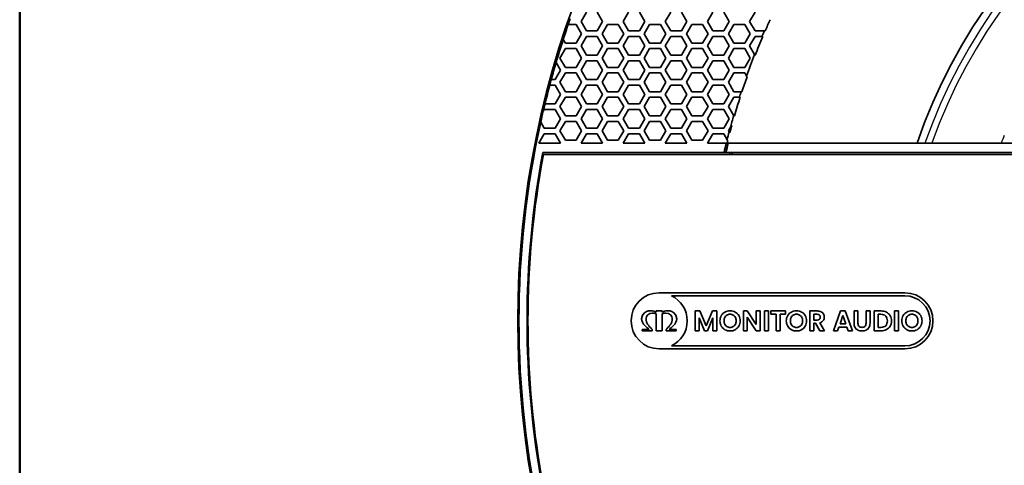
# Model space of a CAD drawing. Units: millimetres. Extents: x 14 to 1080, y -49 to 580.
# Drawn here: x 20 to 125, y 393 to 441 of the extents above; entities that cross this region are included whole.
import ezdxf

# ---------------------------------------------------------------- set-up
doc = ezdxf.new("R2010")
doc.units = ezdxf.units.MM
doc.header["$LTSCALE"] = 2
for name, color, linetype, lineweight in [('Border (ISO)', 7, 'Continuous', 50), ('Dimension (ISO)', 7, 'Continuous', 18), ('Visible (ISO)', 7, 'Continuous', 35), ('Visible Narrow (ISO)', 7, 'Continuous', 25)]:
    doc.layers.add(name, color=color, linetype=linetype, lineweight=lineweight)
doc.styles.add('Note Text (ISO)', font='arial.ttf')
doc.dimstyles.new('ISO FOR MARKETING', dxfattribs={"dimscale": 2, "dimtxt": 2.5, "dimasz": 2.5, "dimexe": 3.175, "dimexo": 2, "dimgap": 0.762, "dimtad": 1, "dimrnd": 1e-08, "dimdsep": 46, "dimtxsty": 'Note Text (ISO)', "dimcen": 0.09, "dimdle": 10, "dimclrd": 256, "dimclre": 256, "dimclrt": 256, "dimazin": 2, "dimtfac": 1.40208, "dimtdec": 1, "dimtmove": 0, "dimatfit": 3, "dimfxl": 1, "dimtolj": 1, "dimtzin": 0, "dimlwd": -1, "dimlwe": -1, "dimarcsym": 0})

# ---------------------------------------------------------------- blocks, each defined once
blk = doc.blocks.new('Borders Default Border')
at = {"layer": 'Border (ISO)', "flags": 128}
blk.add_lwpolyline([(10, 10), (10, 287), (410, 287), (410, 10), (10, 10)], dxfattribs=at)
blk = doc.blocks.new('*D6')
at = {"layer": 'Defpoints', "color": 0, "transparency": 16777216}
for p in [(243.11, 475.15), (99.33, 341.95)]:
    blk.add_point(p, dxfattribs=at)
at = {"layer": 'Dimension (ISO)', "transparency": 16777216}
for p, q in [((281.41, 510.62), (246.78, 478.55)), ((171.04, 408.55), (171.4, 408.55)), ((171.22, 408.37), (171.22, 408.73))]:
    blk.add_line(p, q, dxfattribs=at)
blk.add_solid([(246.22, 479.16), (247.35, 477.94), (243.11, 475.15)], dxfattribs=at)
at = {"layer": 'Dimension (ISO)', "transparency": 16777216, "insert": (253.61, 494.35), "char_height": 5, "attachment_point": 1, "rotation": 42.8107, "style": 'Note Text (ISO)'}
blk.add_mtext('\\A1;∅196 mm\\P∅7.72 in', dxfattribs=at)

msp = doc.modelspace()

# ---------------------------------------------------------------- linework, layer by layer
at = {"layer": 'Visible (ISO)'}
for p, q in [((79.986, 440.551), (80.563, 441.551)), ((81.718, 441.551), (82.295, 440.551)), ((84.49, 440.551), (85.067, 441.551)), ((86.222, 441.551), (86.799, 440.551)), ((88.994, 440.551), (89.571, 441.551)), ((90.726, 441.551), (91.303, 440.551)), ((93.498, 440.551), (94.075, 441.551)), ((95.23, 441.551), (95.807, 440.551)), ((98.002, 440.551), (98.579, 441.551)), ((78.622, 440.251), (78.628, 440.251)), ((78.628, 440.251), (79.466, 440.251)), ((79.466, 440.251), (80.044, 439.251)), ((80.563, 439.551), (79.986, 440.551)), ((82.295, 440.551), (81.718, 439.551)), ((82.238, 439.251), (82.816, 440.251)), ((82.816, 440.251), (83.97, 440.251)), ((83.97, 440.251), (84.548, 439.251)), ((85.067, 439.551), (84.49, 440.551)), ((86.799, 440.551), (86.222, 439.551)), ((86.742, 439.251), (87.32, 440.251)), ((87.32, 440.251), (88.474, 440.251)), ((88.474, 440.251), (89.052, 439.251)), ((89.571, 439.551), (88.994, 440.551)), ((91.303, 440.551), (90.726, 439.551)), ((91.246, 439.251), (91.824, 440.251)), ((91.824, 440.251), (92.978, 440.251)), ((92.978, 440.251), (93.556, 439.251)), ((94.075, 439.551), (93.498, 440.551)), ((95.807, 440.551), (95.23, 439.551)), ((95.75, 439.251), (96.328, 440.251)), ((96.328, 440.251), (97.482, 440.251)), ((97.482, 440.251), (98.06, 439.251)), ((98.579, 439.551), (98.002, 440.551)), ((80.044, 439.251), (79.466, 438.251)), ((79.986, 437.951), (80.563, 438.951)), ((81.718, 439.551), (80.563, 439.551)), ((80.563, 438.951), (81.718, 438.951)), ((81.718, 438.951), (82.295, 437.951)), ((82.816, 438.251), (82.238, 439.251)), ((84.548, 439.251), (83.97, 438.251)), ((84.49, 437.951), (85.067, 438.951)), ((86.222, 439.551), (85.067, 439.551)), ((85.067, 438.951), (86.222, 438.951)), ((86.222, 438.951), (86.799, 437.951)), ((87.32, 438.251), (86.742, 439.251)), ((89.052, 439.251), (88.474, 438.251)), ((88.994, 437.951), (89.571, 438.951)), ((90.726, 439.551), (89.571, 439.551)), ((89.571, 438.951), (90.726, 438.951)), ((90.726, 438.951), (91.303, 437.951)), ((91.824, 438.251), (91.246, 439.251)), ((93.556, 439.251), (92.978, 438.251)), ((93.498, 437.951), (94.075, 438.951)), ((95.23, 439.551), (94.075, 439.551)), ((94.075, 438.951), (95.23, 438.951)), ((95.23, 438.951), (95.807, 437.951)), ((96.328, 438.251), (95.75, 439.251)), ((98.06, 439.251), (97.482, 438.251)), ((98.002, 437.951), (98.579, 438.951)), ((99.582, 439.551), (98.579, 439.551)), ((98.579, 438.951), (99.325, 438.951)), ((99.325, 438.951), (99.409, 438.951)), ((99.666, 439.551), (99.582, 439.551)), ((78.09, 438.635), (78.086, 438.641)), ((78.312, 438.251), (78.09, 438.635)), ((79.466, 438.251), (78.312, 438.251)), ((80.563, 436.951), (79.986, 437.951)), ((82.295, 437.951), (81.718, 436.951)), ((83.97, 438.251), (82.816, 438.251)), ((85.067, 436.951), (84.49, 437.951)), ((86.799, 437.951), (86.222, 436.951)), ((88.474, 438.251), (87.32, 438.251)), ((89.571, 436.951), (88.994, 437.951)), ((91.303, 437.951), (90.726, 436.951)), ((92.978, 438.251), (91.824, 438.251)), ((94.075, 436.951), (93.498, 437.951)), ((95.807, 437.951), (95.23, 436.951)), ((97.482, 438.251), (96.328, 438.251)), ((98.539, 437.02), (98.002, 437.951)), ((77.734, 436.651), (78.312, 437.651)), ((78.312, 437.651), (79.466, 437.651)), ((79.466, 437.651), (80.044, 436.651)), ((81.718, 436.951), (80.563, 436.951)), ((82.238, 436.651), (82.816, 437.651)), ((82.816, 437.651), (83.97, 437.651)), ((83.97, 437.651), (84.548, 436.651)), ((86.222, 436.951), (85.067, 436.951)), ((86.742, 436.651), (87.32, 437.651)), ((87.32, 437.651), (88.474, 437.651)), ((88.474, 437.651), (89.052, 436.651)), ((90.726, 436.951), (89.571, 436.951)), ((91.246, 436.651), (91.824, 437.651)), ((91.824, 437.651), (92.978, 437.651)), ((92.978, 437.651), (93.556, 436.651)), ((95.23, 436.951), (94.075, 436.951)), ((95.75, 436.651), (96.328, 437.651)), ((96.328, 437.651), (97.482, 437.651)), ((97.482, 437.651), (98.06, 436.651)), ((98.594, 436.951), (98.579, 436.951)), ((77.322, 436.164), (77.326, 436.157)), ((77.326, 436.157), (77.791, 435.351)), ((78.312, 435.651), (77.734, 436.651)), ((79.466, 435.651), (78.312, 435.651)), ((80.044, 436.651), (79.466, 435.651)), ((79.986, 435.351), (80.563, 436.351)), ((80.563, 436.351), (81.718, 436.351)), ((81.718, 436.351), (82.295, 435.351)), ((82.816, 435.651), (82.238, 436.651)), ((83.97, 435.651), (82.816, 435.651)), ((84.548, 436.651), (83.97, 435.651)), ((84.49, 435.351), (85.067, 436.351)), ((85.067, 436.351), (86.222, 436.351)), ((86.222, 436.351), (86.799, 435.351)), ((87.32, 435.651), (86.742, 436.651)), ((88.474, 435.651), (87.32, 435.651)), ((89.052, 436.651), (88.474, 435.651)), ((88.994, 435.351), (89.571, 436.351)), ((89.571, 436.351), (90.726, 436.351)), ((90.726, 436.351), (91.303, 435.351)), ((91.824, 435.651), (91.246, 436.651)), ((92.978, 435.651), (91.824, 435.651)), ((93.556, 436.651), (92.978, 435.651)), ((93.498, 435.351), (94.075, 436.351)), ((94.075, 436.351), (95.23, 436.351)), ((95.23, 436.351), (95.807, 435.351)), ((96.328, 435.651), (95.75, 436.651)), ((97.482, 435.651), (96.328, 435.651)), ((98.06, 436.651), (97.482, 435.651)), ((77.791, 435.351), (77.214, 434.351)), ((77.734, 434.051), (78.312, 435.051)), ((78.312, 435.051), (79.466, 435.051)), ((79.466, 435.051), (80.044, 434.051)), ((80.563, 434.351), (79.986, 435.351)), ((82.295, 435.351), (81.718, 434.351)), ((82.238, 434.051), (82.816, 435.051)), ((82.816, 435.051), (83.97, 435.051)), ((83.97, 435.051), (84.548, 434.051)), ((85.067, 434.351), (84.49, 435.351)), ((86.799, 435.351), (86.222, 434.351)), ((86.742, 434.051), (87.32, 435.051)), ((87.32, 435.051), (88.474, 435.051)), ((88.474, 435.051), (89.052, 434.051)), ((89.571, 434.351), (88.994, 435.351)), ((91.303, 435.351), (90.726, 434.351)), ((91.246, 434.051), (91.824, 435.051)), ((91.824, 435.051), (92.978, 435.051)), ((92.978, 435.051), (93.556, 434.051)), ((94.075, 434.351), (93.498, 435.351)), ((95.807, 435.351), (95.23, 434.351)), ((95.75, 434.051), (96.328, 435.051)), ((96.328, 435.051), (97.482, 435.051)), ((97.482, 435.051), (97.677, 434.713)), ((76.646, 433.751), (76.652, 433.751)), ((76.652, 433.751), (77.214, 433.751)), ((76.813, 434.351), (76.808, 434.351)), ((77.214, 434.351), (76.813, 434.351)), ((77.214, 433.751), (77.791, 432.751)), ((78.312, 433.051), (77.734, 434.051)), ((80.044, 434.051), (79.466, 433.051)), ((79.986, 432.751), (80.563, 433.751)), ((81.718, 434.351), (80.563, 434.351)), ((80.563, 433.751), (81.718, 433.751)), ((81.718, 433.751), (82.295, 432.751)), ((82.816, 433.051), (82.238, 434.051)), ((84.548, 434.051), (83.97, 433.051)), ((84.49, 432.751), (85.067, 433.751)), ((86.222, 434.351), (85.067, 434.351)), ((85.067, 433.751), (86.222, 433.751)), ((86.222, 433.751), (86.799, 432.751)), ((87.32, 433.051), (86.742, 434.051)), ((89.052, 434.051), (88.474, 433.051)), ((88.994, 432.751), (89.571, 433.751)), ((90.726, 434.351), (89.571, 434.351)), ((89.571, 433.751), (90.726, 433.751)), ((90.726, 433.751), (91.303, 432.751)), ((91.824, 433.051), (91.246, 434.051)), ((93.556, 434.051), (92.978, 433.051)), ((93.498, 432.751), (94.075, 433.751)), ((95.23, 434.351), (94.075, 434.351)), ((94.075, 433.751), (95.23, 433.751)), ((95.23, 433.751), (95.807, 432.751)), ((96.328, 433.051), (95.75, 434.051)), ((77.791, 432.751), (77.214, 431.751)), ((79.466, 433.051), (78.312, 433.051)), ((80.563, 431.751), (79.986, 432.751)), ((82.295, 432.751), (81.718, 431.751)), ((83.97, 433.051), (82.816, 433.051)), ((85.067, 431.751), (84.49, 432.751)), ((86.799, 432.751), (86.222, 431.751)), ((88.474, 433.051), (87.32, 433.051)), ((89.571, 431.751), (88.994, 432.751)), ((91.303, 432.751), (90.726, 431.751)), ((92.978, 433.051), (91.824, 433.051)), ((94.075, 431.751), (93.498, 432.751)), ((95.807, 432.751), (95.23, 431.751)), ((97.107, 433.051), (96.328, 433.051)), ((97.188, 433.051), (97.107, 433.051)), ((76.141, 431.751), (76.136, 431.751)), ((77.214, 431.751), (76.141, 431.751)), ((77.734, 431.451), (78.312, 432.451)), ((78.312, 430.451), (77.734, 431.451)), ((78.312, 432.451), (79.466, 432.451)), ((79.466, 432.451), (80.044, 431.451)), ((80.044, 431.451), (79.466, 430.451)), ((81.718, 431.751), (80.563, 431.751)), ((82.238, 431.451), (82.816, 432.451)), ((82.816, 430.451), (82.238, 431.451)), ((82.816, 432.451), (83.97, 432.451)), ((83.97, 432.451), (84.548, 431.451)), ((84.548, 431.451), (83.97, 430.451)), ((86.222, 431.751), (85.067, 431.751)), ((86.742, 431.451), (87.32, 432.451)), ((87.32, 430.451), (86.742, 431.451)), ((87.32, 432.451), (88.474, 432.451)), ((88.474, 432.451), (89.052, 431.451)), ((89.052, 431.451), (88.474, 430.451)), ((90.726, 431.751), (89.571, 431.751)), ((91.246, 431.451), (91.824, 432.451)), ((91.824, 430.451), (91.246, 431.451)), ((91.824, 432.451), (92.978, 432.451)), ((92.978, 432.451), (93.556, 431.451)), ((93.556, 431.451), (92.978, 430.451)), ((95.23, 431.751), (94.075, 431.751)), ((95.75, 431.451), (96.328, 432.451)), ((96.308, 430.486), (95.75, 431.451)), ((96.328, 432.451), (96.911, 432.451)), ((96.911, 432.451), (96.992, 432.451)), ((75.944, 430.952), (75.953, 430.968)), ((75.953, 430.968), (76.059, 431.151)), ((76.059, 431.151), (77.214, 431.151)), ((77.214, 431.151), (77.791, 430.151)), ((79.466, 430.451), (78.312, 430.451)), ((79.986, 430.151), (80.563, 431.151)), ((80.563, 431.151), (81.718, 431.151)), ((81.718, 431.151), (82.295, 430.151)), ((83.97, 430.451), (82.816, 430.451)), ((84.49, 430.151), (85.067, 431.151)), ((85.067, 431.151), (86.222, 431.151)), ((86.222, 431.151), (86.799, 430.151)), ((88.474, 430.451), (87.32, 430.451)), ((88.994, 430.151), (89.571, 431.151)), ((89.571, 431.151), (90.726, 431.151)), ((90.726, 431.151), (91.303, 430.151)), ((92.978, 430.451), (91.824, 430.451)), ((93.498, 430.151), (94.075, 431.151)), ((94.075, 431.151), (95.23, 431.151)), ((95.23, 431.151), (95.807, 430.151)), ((96.377, 430.451), (96.328, 430.451)), ((75.686, 429.798), (75.682, 429.805)), ((76.059, 429.151), (75.686, 429.798)), ((77.791, 430.151), (77.214, 429.151)), ((77.734, 428.851), (78.312, 429.851)), ((78.312, 429.851), (79.466, 429.851)), ((79.466, 429.851), (80.044, 428.851)), ((80.563, 429.151), (79.986, 430.151)), ((82.295, 430.151), (81.718, 429.151)), ((82.238, 428.851), (82.816, 429.851)), ((82.816, 429.851), (83.97, 429.851)), ((83.97, 429.851), (84.548, 428.851)), ((85.067, 429.151), (84.49, 430.151)), ((86.799, 430.151), (86.222, 429.151)), ((86.742, 428.851), (87.32, 429.851)), ((87.32, 429.851), (88.474, 429.851)), ((88.474, 429.851), (89.052, 428.851)), ((89.571, 429.151), (88.994, 430.151)), ((91.303, 430.151), (90.726, 429.151)), ((91.246, 428.851), (91.824, 429.851)), ((91.824, 429.851), (92.978, 429.851)), ((92.978, 429.851), (93.556, 428.851)), ((94.075, 429.151), (93.498, 430.151)), ((95.807, 430.151), (95.23, 429.151)), ((75.482, 427.551), (76.059, 428.551)), ((77.214, 429.151), (76.059, 429.151)), ((76.059, 428.551), (77.214, 428.551)), ((77.214, 428.551), (77.791, 427.551)), ((78.312, 427.851), (77.734, 428.851)), ((80.044, 428.851), (79.466, 427.851)), ((79.986, 427.551), (80.563, 428.551)), ((81.718, 429.151), (80.563, 429.151)), ((80.563, 428.551), (81.718, 428.551)), ((81.718, 428.551), (82.295, 427.551)), ((82.816, 427.851), (82.238, 428.851)), ((84.548, 428.851), (83.97, 427.851)), ((84.49, 427.551), (85.067, 428.551)), ((86.222, 429.151), (85.067, 429.151)), ((85.067, 428.551), (86.222, 428.551)), ((86.222, 428.551), (86.799, 427.551)), ((87.32, 427.851), (86.742, 428.851)), ((89.052, 428.851), (88.474, 427.851)), ((88.994, 427.551), (89.571, 428.551)), ((90.726, 429.151), (89.571, 429.151)), ((89.571, 428.551), (90.726, 428.551)), ((90.726, 428.551), (91.303, 427.551)), ((91.824, 427.851), (91.246, 428.851)), ((93.556, 428.851), (92.978, 427.851)), ((93.498, 427.551), (94.075, 428.551)), ((95.23, 429.151), (94.075, 429.151)), ((94.075, 428.551), (95.23, 428.551)), ((95.23, 428.551), (95.601, 427.909)), ((95.75, 428.851), (95.935, 429.171)), ((95.817, 428.735), (95.75, 428.851)), ((77.791, 427.551), (75.482, 427.551)), ((79.466, 427.851), (78.312, 427.851)), ((82.295, 427.551), (79.986, 427.551)), ((83.97, 427.851), (82.816, 427.851)), ((86.799, 427.551), (84.49, 427.551)), ((88.474, 427.851), (87.32, 427.851)), ((91.303, 427.551), (88.994, 427.551)), ((92.978, 427.851), (91.824, 427.851)), ((95.51, 427.551), (93.498, 427.551)), ((95.589, 427.551), (95.51, 427.551)), ((141.155, 427.551), (95.716, 427.551)), ((75.905, 426.551), (95.266, 426.551)), ((141.614, 426.351), (75.969, 426.351)), ((95.474, 426.558), (141.614, 426.558)), ((96.179, 426.551), (141.614, 426.551)), ((88.33, 411.551), (114.602, 411.551)), ((112.464, 411.237), (89.672, 411.237)), ((114.593, 411.237), (112.464, 411.237)), ((88.654, 409.609), (88.023, 409.609)), ((88.023, 409.609), (88.023, 409.578)), ((88.023, 409.578), (88.023, 409.493)), ((88.654, 409.578), (88.654, 409.609)), ((88.654, 409.493), (88.654, 409.578)), ((92.189, 407.485), (92.189, 409.604)), ((92.189, 409.604), (92.671, 409.604)), ((92.671, 409.604), (93.345, 408.028)), ((93.345, 408.028), (94.019, 409.604)), ((94.019, 409.604), (94.499, 409.604)), ((94.499, 409.604), (94.499, 407.485)), ((97.333, 409.607), (97.758, 409.607)), ((97.333, 407.485), (97.333, 409.607)), ((97.758, 409.607), (98.72, 408.149)), ((98.72, 408.149), (98.72, 409.607)), ((98.72, 409.607), (99.145, 409.607)), ((99.145, 409.607), (99.145, 407.485)), ((99.586, 409.604), (100.011, 409.604)), ((99.586, 407.485), (99.586, 409.604)), ((100.011, 409.604), (100.011, 407.485)), ((100.27, 409.604), (101.824, 409.604)), ((100.27, 409.26), (100.27, 409.604)), ((101.824, 409.604), (101.824, 409.26)), ((104.427, 407.485), (104.427, 409.604)), ((104.427, 409.604), (105.222, 409.604)), ((106.965, 407.485), (107.727, 409.607)), ((107.727, 409.607), (108.221, 409.607)), ((108.221, 409.607), (108.983, 407.485)), ((109.16, 408.295), (109.16, 409.604)), ((109.16, 409.604), (109.585, 409.604)), ((109.585, 409.604), (109.585, 408.292)), ((110.445, 409.604), (110.873, 409.604)), ((110.445, 408.292), (110.445, 409.604)), ((110.873, 409.604), (110.873, 408.295)), ((111.304, 409.604), (112.045, 409.604)), ((111.304, 407.485), (111.304, 409.604)), ((113.499, 407.485), (113.499, 409.604)), ((113.499, 409.604), (113.924, 409.604)), ((113.924, 409.604), (113.924, 407.485)), ((88.023, 409.291), (88.023, 407.463)), ((88.654, 407.463), (88.654, 409.291)), ((92.613, 408.863), (92.613, 407.485)), ((93.184, 407.485), (92.613, 408.863)), ((94.074, 408.863), (93.506, 407.485)), ((94.074, 407.485), (94.074, 408.863)), ((97.758, 408.939), (97.758, 407.485)), ((98.72, 407.485), (97.758, 408.939)), ((100.834, 409.26), (100.27, 409.26)), ((100.834, 407.485), (100.834, 409.26)), ((101.824, 409.26), (101.259, 409.26)), ((101.259, 409.26), (101.259, 407.485)), ((105.207, 409.251), (104.852, 409.251)), ((104.852, 409.251), (104.852, 408.629)), ((104.852, 408.629), (105.207, 408.629)), ((105.052, 408.31), (104.852, 408.31)), ((104.852, 408.31), (104.852, 407.485)), ((105.519, 407.485), (105.052, 408.31)), ((105.504, 408.344), (106.011, 407.485)), ((107.972, 409.115), (107.666, 408.228)), ((108.279, 408.228), (107.972, 409.115)), ((111.729, 409.245), (111.729, 407.846)), ((112.03, 409.245), (111.729, 409.245)), ((87.28, 407.635), (86.535, 407.635)), ((86.535, 407.635), (86.535, 407.465)), ((86.535, 407.465), (87.59, 407.465)), ((87.59, 407.635), (87.534, 407.692)), ((87.59, 407.465), (87.59, 407.635)), ((88.023, 407.463), (88.654, 407.463)), ((89.143, 407.692), (89.087, 407.635)), ((89.087, 407.635), (89.087, 407.465)), ((89.087, 407.465), (90.143, 407.465)), ((90.142, 407.635), (89.397, 407.635)), ((90.143, 407.465), (90.142, 407.635)), ((92.613, 407.485), (92.189, 407.485)), ((93.506, 407.485), (93.184, 407.485)), ((94.499, 407.485), (94.074, 407.485)), ((97.758, 407.485), (97.333, 407.485)), ((99.145, 407.485), (98.72, 407.485)), ((100.011, 407.485), (99.586, 407.485)), ((101.259, 407.485), (100.834, 407.485)), ((104.852, 407.485), (104.427, 407.485)), ((106.011, 407.485), (105.519, 407.485)), ((107.411, 407.485), (106.965, 407.485)), ((107.55, 407.888), (107.411, 407.485)), ((108.394, 407.888), (107.55, 407.888)), ((107.666, 408.228), (108.279, 408.228)), ((108.534, 407.485), (108.394, 407.888)), ((108.983, 407.485), (108.534, 407.485)), ((112.045, 407.485), (111.304, 407.485)), ((111.729, 407.846), (112.03, 407.846)), ((113.924, 407.485), (113.499, 407.485)), ((114.593, 405.551), (88.339, 405.551)), ((89.673, 405.865), (114.602, 405.865))]:
    msp.add_line(p, q, dxfattribs=at)
msp.add_circle((171.221, 408.551), 98, dxfattribs=at)
for centre, radius, start, end in [((171.221, 408.551), 58.5, 18.95263, 161.04737), ((171.221, 408.551), 97.874, 161.10196, 162.09533), ((171.221, 408.551), 97.869, 160.72922, 161.10091), ((171.221, 408.551), 77.982, 155.61301, 156.57615), ((171.221, 408.551), 77.982, 157.05572, 158.64234), ((171.221, 408.551), 78.058, 156.60054, 157.07955), ((171.221, 408.551), 97.869, 162.09811, 163.616), ((171.221, 408.551), 78.058, 158.60968, 160.41749), ((171.221, 408.551), 97.874, 163.61307, 164.716), ((171.221, 408.551), 77.982, 160.4655, 161.68887), ((171.221, 408.551), 97.874, 165.07981, 166.28816), ((171.221, 408.551), 97.869, 164.71516, 165.07899), ((171.221, 408.551), 78.058, 161.7075, 162.17073), ((171.221, 408.551), 97.869, 166.28741, 166.75891), ((171.221, 408.551), 77.982, 162.15261, 163.68991), ((171.221, 408.551), 97.874, 166.76909, 167.45817), ((171.221, 408.551), 78.058, 163.67988, 164.68256), ((171.221, 408.551), 97.869, 167.46151, 192.53849), ((171.221, 408.551), 77.982, 164.46593, 165.07067), ((171.221, 408.551), 78.058, 165.01426, 165.64129), ((171.221, 408.551), 78.058, 165.91223, 166.66778), ((171.221, 408.551), 77.858, 165.87525, 166.62757), ((171.221, 408.551), 77.982, 165.69895, 165.89809), ((171.221, 408.551), 97, 169.30581, 190.69419), ((171.22, 408.551), 96.9, 169.41497, 190.58503), ((171.221, 408.551), 77.445, 166.56017, 166.71226), ((171.221, 408.551), 77.171, 166.51153, 166.66418)]:
    msp.add_arc(centre, radius, start, end, dxfattribs=at)
for points, weights in [([(98.579, 436.951), (98.559, 436.986), (98.539, 437.02)], [1.00000006035, 1.00000016376, 1]), ([(97.677, 434.713), (97.702, 434.67), (97.728, 434.626)], [1, 1.00000021377, 1]), ([(96.328, 430.451), (96.318, 430.468), (96.308, 430.486)], [1.00000010867, 1.00000008722, 1]), ([(95.935, 429.171), (96.011, 429.303), (96.088, 429.435)], [1, 1.00000190777, 1]), ([(95.871, 428.641), (95.844, 428.688), (95.817, 428.735)], [1, 1.00000023848, 1]), ([(95.601, 427.909), (95.628, 427.861), (95.656, 427.814)], [1, 1.00000024519, 1]), ([(95.266, 426.551), (95.583, 426.551), (95.897, 426.551)], [1, 1.00000822492, 1]), ([(95.474, 426.558), (95.828, 426.554), (96.179, 426.551)], [16.4197901581, 16.4797604219, 16.539605943])]:
    msp.add_rational_spline(points, weights, degree=2, dxfattribs=at)
for points, knots in [([(88.339, 405.551), (86.684, 405.551), (85.338, 406.897), (85.338, 408.551), (85.338, 410.202), (86.679, 411.546), (88.33, 411.551)], [-2, -2, -2, -2, -1, -1, -1, 0, 0, 0, 0]), ([(114.602, 411.551), (116.252, 411.546), (117.594, 410.202), (117.594, 408.551), (117.594, 406.897), (116.248, 405.551), (114.593, 405.551)], [-7, -7, -7, -7, -6, -6, -6, -5, -5, -5, -5]), ([(89.672, 411.237), (90.659, 410.746), (91.339, 409.726), (91.339, 408.551), (91.339, 407.376), (90.659, 406.357), (89.673, 405.865)], [-7, -7, -7, -7, -6, -6, -6, -5, -5, -5, -5]), ([(114.602, 405.865), (116.079, 405.87), (117.28, 407.073), (117.28, 408.551), (117.28, 410.032), (116.075, 411.237), (114.593, 411.237)], [-13, -13, -13, -13, -12, -12, -12, -11, -11, -11, -11]), ([(86.949, 408.786), (86.956, 409.072), (87.191, 409.376), (87.613, 409.376), (87.742, 409.376), (87.88, 409.347), (88.023, 409.291)], [11, 11, 11, 11, 12, 12, 12, 13, 13, 13, 13]), ([(88.023, 409.493), (87.852, 409.582), (87.662, 409.628), (87.456, 409.628), (87.239, 409.628), (87.086, 409.577), (87.08, 409.574)], [22, 22, 22, 22, 23, 23, 23, 24, 24, 24, 24]), ([(89.597, 409.574), (89.591, 409.577), (89.438, 409.628), (89.221, 409.628), (89.015, 409.628), (88.825, 409.582), (88.654, 409.493)], [34, 34, 34, 34, 35, 35, 35, 36, 36, 36, 36]), ([(95.371, 407.603), (95.205, 407.696), (95.073, 407.825), (94.976, 407.99), (94.879, 408.155), (94.83, 408.342), (94.83, 408.55), (94.83, 408.757), (94.879, 408.942), (94.976, 409.107), (95.073, 409.272), (95.205, 409.401), (95.371, 409.494), (95.537, 409.587), (95.719, 409.634), (95.917, 409.634), (96.118, 409.634), (96.3, 409.587), (96.465, 409.494), (96.63, 409.401), (96.761, 409.272), (96.857, 409.107), (96.953, 408.942), (97.001, 408.757), (97.001, 408.55), (97.001, 408.342), (96.953, 408.155), (96.857, 407.99), (96.761, 407.825), (96.63, 407.696), (96.464, 407.603), (96.298, 407.51), (96.116, 407.463), (95.917, 407.463), (95.719, 407.463), (95.537, 407.51), (95.371, 407.603)], [-12, -12, -12, -12, -11, -11, -11, -10, -10, -10, -9, -9, -9, -8, -8, -8, -7, -7, -7, -6, -6, -6, -5, -5, -5, -4, -4, -4, -3, -3, -3, -2, -2, -2, -1, -1, -1, 0, 0, 0, 0]), ([(102.465, 407.603), (102.299, 407.696), (102.167, 407.825), (102.07, 407.99), (101.973, 408.155), (101.924, 408.342), (101.924, 408.55), (101.924, 408.757), (101.973, 408.942), (102.07, 409.107), (102.167, 409.272), (102.299, 409.401), (102.465, 409.494), (102.631, 409.587), (102.813, 409.634), (103.011, 409.634), (103.212, 409.634), (103.394, 409.587), (103.559, 409.494), (103.724, 409.401), (103.855, 409.272), (103.951, 409.107), (104.047, 408.942), (104.095, 408.757), (104.095, 408.55), (104.095, 408.342), (104.047, 408.155), (103.951, 407.99), (103.855, 407.825), (103.724, 407.696), (103.558, 407.603), (103.392, 407.51), (103.21, 407.463), (103.011, 407.463), (102.813, 407.463), (102.631, 407.51), (102.465, 407.603)], [-12, -12, -12, -12, -11, -11, -11, -10, -10, -10, -9, -9, -9, -8, -8, -8, -7, -7, -7, -6, -6, -6, -5, -5, -5, -4, -4, -4, -3, -3, -3, -2, -2, -2, -1, -1, -1, 0, 0, 0, 0]), ([(114.799, 407.603), (114.633, 407.696), (114.502, 407.825), (114.404, 407.99), (114.307, 408.155), (114.259, 408.342), (114.259, 408.55), (114.259, 408.757), (114.307, 408.942), (114.404, 409.107), (114.502, 409.272), (114.633, 409.401), (114.799, 409.494), (114.965, 409.587), (115.147, 409.634), (115.345, 409.634), (115.546, 409.634), (115.729, 409.587), (115.893, 409.494), (116.058, 409.401), (116.189, 409.272), (116.285, 409.107), (116.381, 408.942), (116.429, 408.757), (116.429, 408.55), (116.429, 408.342), (116.381, 408.155), (116.285, 407.99), (116.189, 407.825), (116.058, 407.696), (115.892, 407.603), (115.726, 407.51), (115.544, 407.463), (115.345, 407.463), (115.147, 407.463), (114.965, 407.51), (114.799, 407.603)], [-12, -12, -12, -12, -11, -11, -11, -10, -10, -10, -9, -9, -9, -8, -8, -8, -7, -7, -7, -6, -6, -6, -5, -5, -5, -4, -4, -4, -3, -3, -3, -2, -2, -2, -1, -1, -1, 0, 0, 0, 0]), ([(96.254, 407.929), (96.351, 407.987), (96.427, 408.069), (96.482, 408.177), (96.537, 408.284), (96.564, 408.409), (96.564, 408.55), (96.564, 408.692), (96.537, 408.816), (96.482, 408.922), (96.427, 409.028), (96.351, 409.11), (96.254, 409.167), (96.157, 409.223), (96.045, 409.252), (95.917, 409.252), (95.79, 409.252), (95.677, 409.223), (95.579, 409.167), (95.48, 409.11), (95.404, 409.028), (95.35, 408.922), (95.295, 408.816), (95.268, 408.692), (95.268, 408.55), (95.268, 408.409), (95.295, 408.284), (95.35, 408.177), (95.404, 408.069), (95.48, 407.987), (95.579, 407.929), (95.677, 407.872), (95.79, 407.843), (95.917, 407.843), (96.045, 407.843), (96.157, 407.872), (96.254, 407.929)], [-12, -12, -12, -12, -11, -11, -11, -10, -10, -10, -9, -9, -9, -8, -8, -8, -7, -7, -7, -6, -6, -6, -5, -5, -5, -4, -4, -4, -3, -3, -3, -2, -2, -2, -1, -1, -1, 0, 0, 0, 0]), ([(103.348, 407.929), (103.445, 407.987), (103.521, 408.069), (103.576, 408.177), (103.631, 408.284), (103.658, 408.409), (103.658, 408.55), (103.658, 408.692), (103.631, 408.816), (103.576, 408.922), (103.521, 409.028), (103.445, 409.11), (103.348, 409.167), (103.251, 409.223), (103.139, 409.252), (103.011, 409.252), (102.884, 409.252), (102.771, 409.223), (102.673, 409.167), (102.575, 409.11), (102.498, 409.028), (102.444, 408.922), (102.389, 408.816), (102.362, 408.692), (102.362, 408.55), (102.362, 408.409), (102.389, 408.284), (102.444, 408.177), (102.498, 408.069), (102.575, 407.987), (102.673, 407.929), (102.771, 407.872), (102.884, 407.843), (103.011, 407.843), (103.139, 407.843), (103.251, 407.872), (103.348, 407.929)], [-12, -12, -12, -12, -11, -11, -11, -10, -10, -10, -9, -9, -9, -8, -8, -8, -7, -7, -7, -6, -6, -6, -5, -5, -5, -4, -4, -4, -3, -3, -3, -2, -2, -2, -1, -1, -1, 0, 0, 0, 0]), ([(105.465, 408.712), (105.521, 408.768), (105.55, 408.846), (105.55, 408.945), (105.55, 409.042), (105.521, 409.117), (105.465, 409.171)], [2, 2, 2, 2, 3, 3, 3, 4, 4, 4, 4]), ([(105.901, 409.283), (105.958, 409.185), (105.987, 409.075), (105.987, 408.954), (105.987, 408.814), (105.947, 408.688), (105.866, 408.576)], [8, 8, 8, 8, 9, 9, 9, 10, 10, 10, 10]), ([(112.546, 408.028), (112.667, 408.149), (112.728, 408.32), (112.728, 408.541), (112.728, 408.762), (112.667, 408.934), (112.546, 409.059)], [0, 0, 0, 0, 1, 1, 1, 2, 2, 2, 2]), ([(113.024, 409.101), (113.116, 408.94), (113.162, 408.753), (113.162, 408.541), (113.162, 408.329), (113.116, 408.143), (113.024, 407.984)], [-3, -3, -3, -3, -2, -2, -2, -1, -1, -1, -1]), ([(115.682, 407.929), (115.78, 407.987), (115.856, 408.069), (115.91, 408.177), (115.965, 408.284), (115.992, 408.409), (115.992, 408.55), (115.992, 408.692), (115.965, 408.816), (115.91, 408.922), (115.856, 409.028), (115.78, 409.11), (115.682, 409.167), (115.585, 409.223), (115.473, 409.252), (115.345, 409.252), (115.218, 409.252), (115.105, 409.223), (115.007, 409.167), (114.909, 409.11), (114.832, 409.028), (114.778, 408.922), (114.723, 408.816), (114.696, 408.692), (114.696, 408.55), (114.696, 408.409), (114.723, 408.284), (114.778, 408.177), (114.832, 408.069), (114.909, 407.987), (115.007, 407.929), (115.105, 407.872), (115.218, 407.843), (115.345, 407.843), (115.473, 407.843), (115.585, 407.872), (115.682, 407.929)], [-12, -12, -12, -12, -11, -11, -11, -10, -10, -10, -9, -9, -9, -8, -8, -8, -7, -7, -7, -6, -6, -6, -5, -5, -5, -4, -4, -4, -3, -3, -3, -2, -2, -2, -1, -1, -1, 0, 0, 0, 0]), ([(110.443, 407.557), (110.312, 407.495), (110.167, 407.463), (110.007, 407.463), (109.849, 407.463), (109.706, 407.495), (109.578, 407.557)], [10, 10, 10, 10, 11, 11, 11, 12, 12, 12, 12]), ([(109.698, 407.963), (109.773, 407.887), (109.878, 407.849), (110.013, 407.849), (110.151, 407.849), (110.257, 407.887), (110.332, 407.963)], [2, 2, 2, 2, 3, 3, 3, 4, 4, 4, 4])]:
    msp.add_open_spline(points, degree=3, knots=knots, dxfattribs=at)
for points in [[(87.08, 409.574), (87.077, 409.574), (86.468, 409.421), (86.45, 408.771)], [(88.654, 409.291), (88.797, 409.347), (88.935, 409.376), (89.064, 409.376)], [(89.064, 409.376), (89.486, 409.376), (89.721, 409.072), (89.728, 408.786)], [(90.227, 408.771), (90.21, 409.421), (89.6, 409.574), (89.597, 409.574)], [(105.222, 409.604), (105.386, 409.604), (105.526, 409.575), (105.641, 409.517)], [(105.641, 409.517), (105.756, 409.459), (105.843, 409.381), (105.901, 409.283)], [(112.045, 409.604), (112.268, 409.604), (112.463, 409.56), (112.632, 409.473)], [(112.632, 409.473), (112.801, 409.386), (112.932, 409.262), (113.024, 409.101)], [(86.45, 408.771), (86.443, 408.532), (86.573, 408.274), (86.836, 408.004)], [(87.534, 407.692), (87.162, 408.069), (86.938, 408.283), (86.949, 408.786)], [(89.728, 408.786), (89.74, 408.283), (89.515, 408.069), (89.143, 407.692)], [(89.841, 408.004), (90.104, 408.274), (90.234, 408.532), (90.227, 408.771)], [(105.465, 409.171), (105.408, 409.225), (105.322, 409.251), (105.207, 409.251)], [(105.207, 408.629), (105.322, 408.629), (105.408, 408.657), (105.465, 408.712)], [(105.866, 408.576), (105.785, 408.464), (105.664, 408.386), (105.504, 408.344)], [(109.273, 407.838), (109.198, 407.963), (109.16, 408.115), (109.16, 408.295)], [(109.585, 408.292), (109.585, 408.148), (109.623, 408.039), (109.698, 407.963)], [(110.332, 407.963), (110.407, 408.039), (110.445, 408.148), (110.445, 408.292)], [(110.873, 408.295), (110.873, 408.115), (110.834, 407.963), (110.756, 407.838)], [(112.546, 409.059), (112.424, 409.183), (112.252, 409.245), (112.03, 409.245)], [(86.836, 408.004), (86.986, 407.85), (87.164, 407.712), (87.28, 407.635)], [(89.397, 407.635), (89.513, 407.712), (89.691, 407.85), (89.841, 408.004)], [(109.578, 407.557), (109.449, 407.62), (109.348, 407.714), (109.273, 407.838)], [(110.756, 407.838), (110.678, 407.714), (110.574, 407.62), (110.443, 407.557)], [(112.03, 407.846), (112.252, 407.846), (112.424, 407.907), (112.546, 408.028)], [(112.632, 407.615), (112.463, 407.528), (112.268, 407.485), (112.045, 407.485)], [(113.024, 407.984), (112.932, 407.825), (112.801, 407.702), (112.632, 407.615)]]:
    msp.add_open_spline(points, degree=3, dxfattribs=at)
at = {"layer": 'Visible Narrow (ISO)'}
for radius, start, end in [(57.7, 19.22565, 160.77435), (57, 19.47122, 160.52878), (50.088, 156.69219, 157.70744)]:
    msp.add_arc((171.221, 408.551), radius, start, end, dxfattribs=at)

# ---------------------------------------------------------------- block references
at = {"xscale": 2, "yscale": 2, "zscale": 2}
msp.add_blockref('Borders Default Border', (0, 0), dxfattribs=at)

# ---------------------------------------------------------------- dimensions: what is measured, and where the dimension line sits
at = {"layer": 'Dimension (ISO)'}
dim = msp.add_diameter_dim_2p(p1=(99.327, 341.952), p2=(243.114, 475.15), text='<> mm\\X∅7.72 in', dimstyle='ISO FOR MARKETING', override={"dimgap": 0.762, "dimdec": 2, "dimlfac": 1, "dimpost": '', "dimtol": 0, "dimlim": 0, "dimtp": 0, "dimtm": 0, "dimtdec": 1, "dimtofl": 0, "dimtvp": -0.25}, dxfattribs=at)
dim.commit()
dim.dimension.update_dxf_attribs({"geometry": '*D6', "text_midpoint": (269.312, 499.419), "dimtype": 163})

doc.saveas('drawing.dxf')
